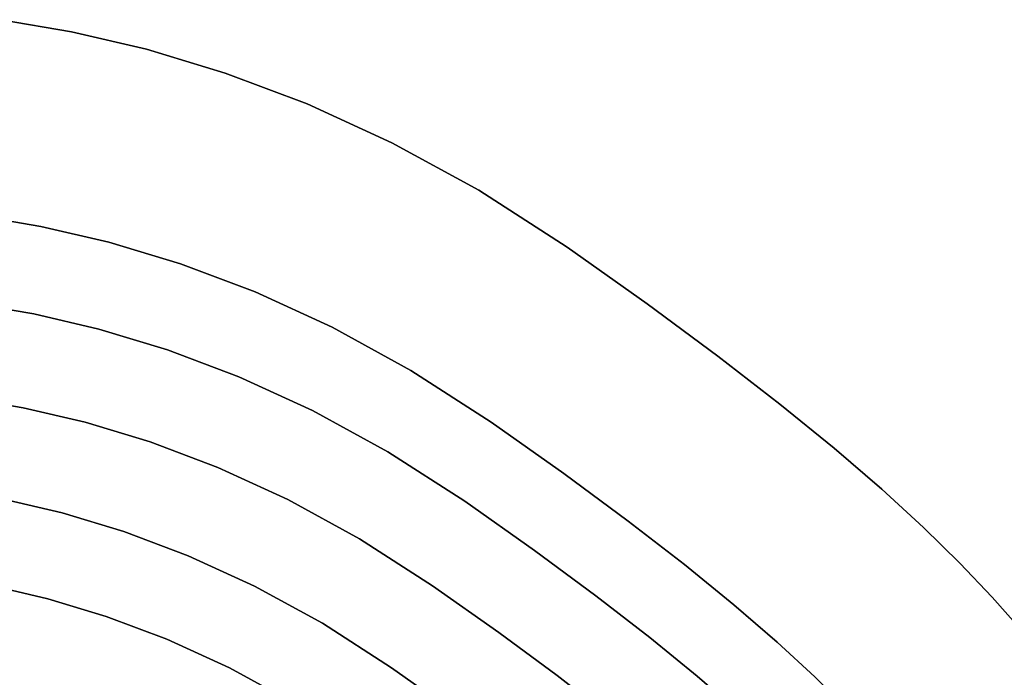
# Model space of a CAD drawing. Extents: x -285 to 288, y -246 to 320.
# Drawn here: x 48 to 181, y 229 to 318 of the extents above; entities that cross this region are included whole.
import ezdxf

# ---------------------------------------------------------------- set-up
doc = ezdxf.new("R2010")
doc.units = 0
doc.layers.add('BAUMSCHEIBEN', color=4, linetype='CONTINUOUS')

msp = doc.modelspace()

# ---------------------------------------------------------------- linework, layer by layer
at = {"layer": 'BAUMSCHEIBEN', "color": 0}
for points in [[(45.150301, 317.985231, 418.846264), (54.71136, 316.350771, 418.846264), (64.872179, 313.973579, 418.846264), (75.555233, 310.744865, 418.846264), (86.682997, 306.555834, 418.846264), (98.177946, 301.297696, 418.846264), (109.962554, 294.861656, 418.846264), (121.959297, 287.138924, 418.846264), (132.815483, 279.445118, 418.846264), (142.393824, 272.373432, 418.846264), (150.811528, 265.864349, 418.846264), (158.185805, 259.858348, 418.846264), (164.633864, 254.29591, 418.846264), (170.272913, 249.117516, 418.846264), (175.220162, 244.263647, 418.846264), (179.592819, 239.674784, 418.846264), (183.508095, 235.291407, 418.846264)], [(183.508095, 235.291407, 518.846264), (179.592819, 239.674784, 518.846264), (175.220162, 244.263647, 518.846264), (170.272913, 249.117516, 518.846264), (164.633864, 254.29591, 518.846264), (158.185805, 259.858348, 518.846264), (150.811528, 265.864349, 518.846264), (142.393824, 272.373432, 518.846264), (132.815483, 279.445118, 518.846264), (121.959297, 287.138924, 518.846264), (109.962554, 294.861656, 518.846264), (98.177946, 301.297696, 518.846264), (86.682997, 306.555834, 518.846264), (75.555233, 310.744865, 518.846264), (64.872179, 313.973579, 518.846264), (54.71136, 316.350771, 518.846264), (45.150301, 317.985231, 518.846264)], [(41.852534, 291.44563, 418.846264), (50.540626, 289.960404, 418.846264), (59.773718, 287.80026, 418.846264), (69.481363, 284.866341, 418.846264), (79.593114, 281.059788, 418.846264), (90.038524, 276.28174, 418.846264), (100.747146, 270.433339, 418.846264), (111.648534, 263.415725, 418.846264), (121.513503, 256.424397, 418.846264), (130.2173, 249.998387, 418.846264), (137.866431, 244.083611, 418.846264), (144.567405, 238.625984, 418.846264), (150.426727, 233.571421, 418.846264), (155.550907, 228.865837, 418.846264), (160.04645, 224.455148, 418.846264), (164.019865, 220.285268, 418.846264), (167.577659, 216.302112, 418.846264), (170.826339, 212.451596, 418.846264), (173.872413, 208.679636, 418.846264), (176.822388, 204.932145, 418.846264), (179.782771, 201.155039, 418.846264), (182.860069, 197.294234, 418.846264)], [(182.860069, 197.294234, 518.846264), (179.782771, 201.155039, 518.846264), (176.822388, 204.932145, 518.846264), (173.872413, 208.679636, 518.846264), (170.826339, 212.451596, 518.846264), (167.577659, 216.302112, 518.846264), (164.019865, 220.285268, 518.846264), (160.04645, 224.455148, 518.846264), (155.550907, 228.865837, 518.846264), (150.426727, 233.571421, 518.846264), (144.567405, 238.625984, 518.846264), (137.866431, 244.083611, 518.846264), (130.2173, 249.998387, 518.846264), (121.513503, 256.424397, 518.846264), (111.648534, 263.415725, 518.846264), (100.747146, 270.433339, 518.846264), (90.038524, 276.28174, 518.846264), (79.593114, 281.059788, 518.846264), (69.481363, 284.866341, 518.846264), (59.773718, 287.80026, 518.846264), (50.540626, 289.960404, 518.846264), (41.852534, 291.44563, 518.846264)], [(41.27009, 279.508343, 418.846264), (49.584054, 278.087073, 418.846264), (58.419549, 276.019951, 418.846264), (67.709161, 273.212373, 418.846264), (77.385478, 269.569737, 418.846264), (87.381085, 264.997443, 418.846264), (97.628571, 259.400887, 418.846264), (108.060521, 252.685467, 418.846264), (117.500683, 245.995201, 418.846264), (125.829675, 239.84591, 418.846264), (133.149418, 234.185837, 418.846264), (139.561833, 228.963227, 418.846264), (145.16884, 224.126325, 418.846264), (150.072361, 219.623373, 418.846264), (154.374317, 215.402618, 418.846264), (158.176628, 211.412302, 418.846264), (161.581215, 207.60067, 418.846264), (164.69, 203.915966, 418.846264), (167.604903, 200.306434, 418.846264), (170.427845, 196.720319, 418.846264), (173.260748, 193.105864, 418.846264), (176.205531, 189.411313, 418.846264), (179.364116, 185.584912, 418.846264), (182.838424, 181.574903, 418.846264)], [(182.838424, 181.574903, 518.846264), (179.364116, 185.584912, 518.846264), (176.205531, 189.411313, 518.846264), (173.260748, 193.105864, 518.846264), (170.427845, 196.720319, 518.846264), (167.604903, 200.306434, 518.846264), (164.69, 203.915966, 518.846264), (161.581215, 207.60067, 518.846264), (158.176628, 211.412302, 518.846264), (154.374317, 215.402618, 518.846264), (150.072361, 219.623373, 518.846264), (145.16884, 224.126325, 518.846264), (139.561833, 228.963227, 518.846264), (133.149418, 234.185837, 518.846264), (125.829675, 239.84591, 518.846264), (117.500683, 245.995201, 518.846264), (108.060521, 252.685467, 518.846264), (97.628571, 259.400887, 518.846264), (87.381085, 264.997443, 518.846264), (77.385478, 269.569737, 518.846264), (67.709161, 273.212373, 518.846264), (58.419549, 276.019951, 518.846264), (49.584054, 278.087073, 518.846264), (41.27009, 279.508343, 518.846264)], [(40.242852, 266.706381, 418.846264), (48.141118, 265.356175, 418.846264), (56.534838, 263.392408, 418.846264), (65.359969, 260.725209, 418.846264), (74.55247, 257.264706, 418.846264), (84.048297, 252.921026, 418.846264), (93.783409, 247.604298, 418.846264), (103.693761, 241.224649, 418.846264), (112.661915, 234.868896, 418.846264), (120.574458, 229.027069, 418.846264), (127.528213, 223.65, 418.846264)], [(127.528213, 223.65, 518.846264), (120.574458, 229.027069, 518.846264), (112.661915, 234.868896, 518.846264), (103.693761, 241.224649, 518.846264), (93.783409, 247.604298, 518.846264), (84.048297, 252.921026, 518.846264), (74.55247, 257.264706, 518.846264), (65.359969, 260.725209, 518.846264), (56.534838, 263.392408, 518.846264), (48.141118, 265.356175, 518.846264), (40.242852, 266.706381, 518.846264)], [(45.489504, 252.949141, 418.846264), (53.441449, 251.08873, 418.846264), (61.8021, 248.56191, 418.846264), (70.510785, 245.283538, 418.846264), (79.506832, 241.168473, 418.846264), (88.729569, 236.131573, 418.846264), (98.118324, 230.087695, 418.846264), (106.61447, 224.066456, 418.846264)], [(106.61447, 224.066456, 518.846264), (98.118324, 230.087695, 518.846264), (88.729569, 236.131573, 518.846264), (79.506832, 241.168473, 518.846264), (70.510785, 245.283538, 518.846264), (61.8021, 248.56191, 518.846264), (53.441449, 251.08873, 518.846264), (45.489504, 252.949141, 518.846264)], [(43.987296, 241.205716, 418.846264), (51.497467, 239.448662, 418.846264), (59.393637, 237.062221, 418.846264), (67.618506, 233.965981, 418.846264), (76.114772, 230.07953, 418.846264), (84.825135, 225.322458, 418.846264)], [(84.825135, 225.322458, 518.846264), (76.114772, 230.07953, 518.846264), (67.618506, 233.965981, 518.846264), (59.393637, 237.062221, 518.846264), (51.497467, 239.448662, 518.846264), (43.987296, 241.205716, 518.846264)]]:
    msp.add_polyline3d(points, dxfattribs=at)
for points in [[(45.150301, 317.985231, 418.846264), (45.150301, 317.985231, 518.846264), (54.71136, 316.350771, 518.846264), (54.71136, 316.350771, 418.846264)], [(54.71136, 316.350771, 418.846264), (54.71136, 316.350771, 518.846264), (64.872179, 313.973579, 518.846264), (64.872179, 313.973579, 418.846264)], [(64.872179, 313.973579, 418.846264), (64.872179, 313.973579, 518.846264), (75.555233, 310.744865, 518.846264), (75.555233, 310.744865, 418.846264)], [(75.555233, 310.744865, 418.846264), (75.555233, 310.744865, 518.846264), (86.682997, 306.555834, 518.846264), (86.682997, 306.555834, 418.846264)], [(86.682997, 306.555834, 418.846264), (86.682997, 306.555834, 518.846264), (98.177946, 301.297696, 518.846264), (98.177946, 301.297696, 418.846264)], [(98.177946, 301.297696, 418.846264), (98.177946, 301.297696, 518.846264), (109.962554, 294.861656, 518.846264), (109.962554, 294.861656, 418.846264)], [(109.962554, 294.861656, 418.846264), (109.962554, 294.861656, 518.846264), (121.959297, 287.138924, 518.846264), (121.959297, 287.138924, 418.846264)], [(41.852534, 291.44563, 418.846264), (41.852534, 291.44563, 518.846264), (50.540626, 289.960404, 518.846264), (50.540626, 289.960404, 418.846264)], [(50.540626, 289.960404, 418.846264), (50.540626, 289.960404, 518.846264), (59.773718, 287.80026, 518.846264), (59.773718, 287.80026, 418.846264)], [(59.773718, 287.80026, 418.846264), (59.773718, 287.80026, 518.846264), (69.481363, 284.866341, 518.846264), (69.481363, 284.866341, 418.846264)], [(121.959297, 287.138924, 418.846264), (121.959297, 287.138924, 518.846264), (132.815483, 279.445118, 518.846264), (132.815483, 279.445118, 418.846264)], [(69.481363, 284.866341, 418.846264), (69.481363, 284.866341, 518.846264), (79.593114, 281.059788, 518.846264), (79.593114, 281.059788, 418.846264)], [(79.593114, 281.059788, 418.846264), (79.593114, 281.059788, 518.846264), (90.038524, 276.28174, 518.846264), (90.038524, 276.28174, 418.846264)], [(41.27009, 279.508343, 418.846264), (41.27009, 279.508343, 518.846264), (49.584054, 278.087073, 518.846264), (49.584054, 278.087073, 418.846264)], [(132.815483, 279.445118, 418.846264), (132.815483, 279.445118, 518.846264), (142.393824, 272.373432, 518.846264), (142.393824, 272.373432, 418.846264)], [(49.584054, 278.087073, 418.846264), (49.584054, 278.087073, 518.846264), (58.419549, 276.019951, 518.846264), (58.419549, 276.019951, 418.846264)], [(58.419549, 276.019951, 418.846264), (58.419549, 276.019951, 518.846264), (67.709161, 273.212373, 518.846264), (67.709161, 273.212373, 418.846264)], [(90.038524, 276.28174, 418.846264), (90.038524, 276.28174, 518.846264), (100.747146, 270.433339, 518.846264), (100.747146, 270.433339, 418.846264)], [(67.709161, 273.212373, 418.846264), (67.709161, 273.212373, 518.846264), (77.385478, 269.569737, 518.846264), (77.385478, 269.569737, 418.846264)], [(142.393824, 272.373432, 418.846264), (142.393824, 272.373432, 518.846264), (150.811528, 265.864349, 518.846264), (150.811528, 265.864349, 418.846264)], [(100.747146, 270.433339, 418.846264), (100.747146, 270.433339, 518.846264), (111.648534, 263.415725, 518.846264), (111.648534, 263.415725, 418.846264)], [(77.385478, 269.569737, 418.846264), (77.385478, 269.569737, 518.846264), (87.381085, 264.997443, 518.846264), (87.381085, 264.997443, 418.846264)], [(40.242852, 266.706381, 418.846264), (40.242852, 266.706381, 518.846264), (48.141118, 265.356175, 518.846264), (48.141118, 265.356175, 418.846264)], [(150.811528, 265.864349, 418.846264), (150.811528, 265.864349, 518.846264), (158.185805, 259.858348, 518.846264), (158.185805, 259.858348, 418.846264)], [(48.141118, 265.356175, 418.846264), (48.141118, 265.356175, 518.846264), (56.534838, 263.392408, 518.846264), (56.534838, 263.392408, 418.846264)], [(87.381085, 264.997443, 418.846264), (87.381085, 264.997443, 518.846264), (97.628571, 259.400887, 518.846264), (97.628571, 259.400887, 418.846264)], [(56.534838, 263.392408, 418.846264), (56.534838, 263.392408, 518.846264), (65.359969, 260.725209, 518.846264), (65.359969, 260.725209, 418.846264)], [(111.648534, 263.415725, 418.846264), (111.648534, 263.415725, 518.846264), (121.513503, 256.424397, 518.846264), (121.513503, 256.424397, 418.846264)], [(65.359969, 260.725209, 418.846264), (65.359969, 260.725209, 518.846264), (74.55247, 257.264706, 518.846264), (74.55247, 257.264706, 418.846264)], [(97.628571, 259.400887, 418.846264), (97.628571, 259.400887, 518.846264), (108.060521, 252.685467, 518.846264), (108.060521, 252.685467, 418.846264)], [(158.185805, 259.858348, 418.846264), (158.185805, 259.858348, 518.846264), (164.633864, 254.29591, 518.846264), (164.633864, 254.29591, 418.846264)], [(74.55247, 257.264706, 418.846264), (74.55247, 257.264706, 518.846264), (84.048297, 252.921026, 518.846264), (84.048297, 252.921026, 418.846264)], [(121.513503, 256.424397, 418.846264), (121.513503, 256.424397, 518.846264), (130.2173, 249.998387, 518.846264), (130.2173, 249.998387, 418.846264)], [(164.633864, 254.29591, 418.846264), (164.633864, 254.29591, 518.846264), (170.272913, 249.117516, 518.846264), (170.272913, 249.117516, 418.846264)], [(45.489504, 252.949141, 418.846264), (45.489504, 252.949141, 518.846264), (53.441449, 251.08873, 518.846264), (53.441449, 251.08873, 418.846264)], [(84.048297, 252.921026, 418.846264), (84.048297, 252.921026, 518.846264), (93.783409, 247.604298, 518.846264), (93.783409, 247.604298, 418.846264)], [(108.060521, 252.685467, 418.846264), (108.060521, 252.685467, 518.846264), (117.500683, 245.995201, 518.846264), (117.500683, 245.995201, 418.846264)], [(53.441449, 251.08873, 418.846264), (53.441449, 251.08873, 518.846264), (61.8021, 248.56191, 518.846264), (61.8021, 248.56191, 418.846264)], [(130.2173, 249.998387, 418.846264), (130.2173, 249.998387, 518.846264), (137.866431, 244.083611, 518.846264), (137.866431, 244.083611, 418.846264)], [(61.8021, 248.56191, 418.846264), (61.8021, 248.56191, 518.846264), (70.510785, 245.283538, 518.846264), (70.510785, 245.283538, 418.846264)], [(170.272913, 249.117516, 418.846264), (170.272913, 249.117516, 518.846264), (175.220162, 244.263647, 518.846264), (175.220162, 244.263647, 418.846264)], [(93.783409, 247.604298, 418.846264), (93.783409, 247.604298, 518.846264), (103.693761, 241.224649, 518.846264), (103.693761, 241.224649, 418.846264)], [(117.500683, 245.995201, 418.846264), (117.500683, 245.995201, 518.846264), (125.829675, 239.84591, 518.846264), (125.829675, 239.84591, 418.846264)], [(70.510785, 245.283538, 418.846264), (70.510785, 245.283538, 518.846264), (79.506832, 241.168473, 518.846264), (79.506832, 241.168473, 418.846264)], [(137.866431, 244.083611, 418.846264), (137.866431, 244.083611, 518.846264), (144.567405, 238.625984, 518.846264), (144.567405, 238.625984, 418.846264)], [(175.220162, 244.263647, 418.846264), (175.220162, 244.263647, 518.846264), (179.592819, 239.674784, 518.846264), (179.592819, 239.674784, 418.846264)], [(43.987296, 241.205716, 418.846264), (43.987296, 241.205716, 518.846264), (51.497467, 239.448662, 518.846264), (51.497467, 239.448662, 418.846264)], [(79.506832, 241.168473, 418.846264), (79.506832, 241.168473, 518.846264), (88.729569, 236.131573, 518.846264), (88.729569, 236.131573, 418.846264)], [(103.693761, 241.224649, 418.846264), (103.693761, 241.224649, 518.846264), (112.661915, 234.868896, 518.846264), (112.661915, 234.868896, 418.846264)], [(51.497467, 239.448662, 418.846264), (51.497467, 239.448662, 518.846264), (59.393637, 237.062221, 518.846264), (59.393637, 237.062221, 418.846264)], [(125.829675, 239.84591, 418.846264), (125.829675, 239.84591, 518.846264), (133.149418, 234.185837, 518.846264), (133.149418, 234.185837, 418.846264)], [(179.592819, 239.674784, 418.846264), (179.592819, 239.674784, 518.846264), (183.508095, 235.291407, 518.846264), (183.508095, 235.291407, 418.846264)], [(144.567405, 238.625984, 418.846264), (144.567405, 238.625984, 518.846264), (150.426727, 233.571421, 518.846264), (150.426727, 233.571421, 418.846264)], [(59.393637, 237.062221, 418.846264), (59.393637, 237.062221, 518.846264), (67.618506, 233.965981, 518.846264), (67.618506, 233.965981, 418.846264)], [(88.729569, 236.131573, 418.846264), (88.729569, 236.131573, 518.846264), (98.118324, 230.087695, 518.846264), (98.118324, 230.087695, 418.846264)], [(67.618506, 233.965981, 418.846264), (67.618506, 233.965981, 518.846264), (76.114772, 230.07953, 518.846264), (76.114772, 230.07953, 418.846264)], [(112.661915, 234.868896, 418.846264), (112.661915, 234.868896, 518.846264), (120.574458, 229.027069, 518.846264), (120.574458, 229.027069, 418.846264)], [(133.149418, 234.185837, 418.846264), (133.149418, 234.185837, 518.846264), (139.561833, 228.963227, 518.846264), (139.561833, 228.963227, 418.846264)], [(150.426727, 233.571421, 418.846264), (150.426727, 233.571421, 518.846264), (155.550907, 228.865837, 518.846264), (155.550907, 228.865837, 418.846264)], [(76.114772, 230.07953, 418.846264), (76.114772, 230.07953, 518.846264), (84.825135, 225.322458, 518.846264), (84.825135, 225.322458, 418.846264)], [(98.118324, 230.087695, 418.846264), (98.118324, 230.087695, 518.846264), (106.61447, 224.066456, 518.846264), (106.61447, 224.066456, 418.846264)], [(120.574458, 229.027069, 418.846264), (120.574458, 229.027069, 518.846264), (127.528213, 223.65, 518.846264), (127.528213, 223.65, 418.846264)], [(139.561833, 228.963227, 418.846264), (139.561833, 228.963227, 518.846264), (145.16884, 224.126325, 518.846264), (145.16884, 224.126325, 418.846264)], [(155.550907, 228.865837, 418.846264), (155.550907, 228.865837, 518.846264), (160.04645, 224.455148, 518.846264), (160.04645, 224.455148, 418.846264)]]:
    msp.add_polyline3d(points, close=True, dxfattribs=at)

doc.saveas('drawing.dxf')
